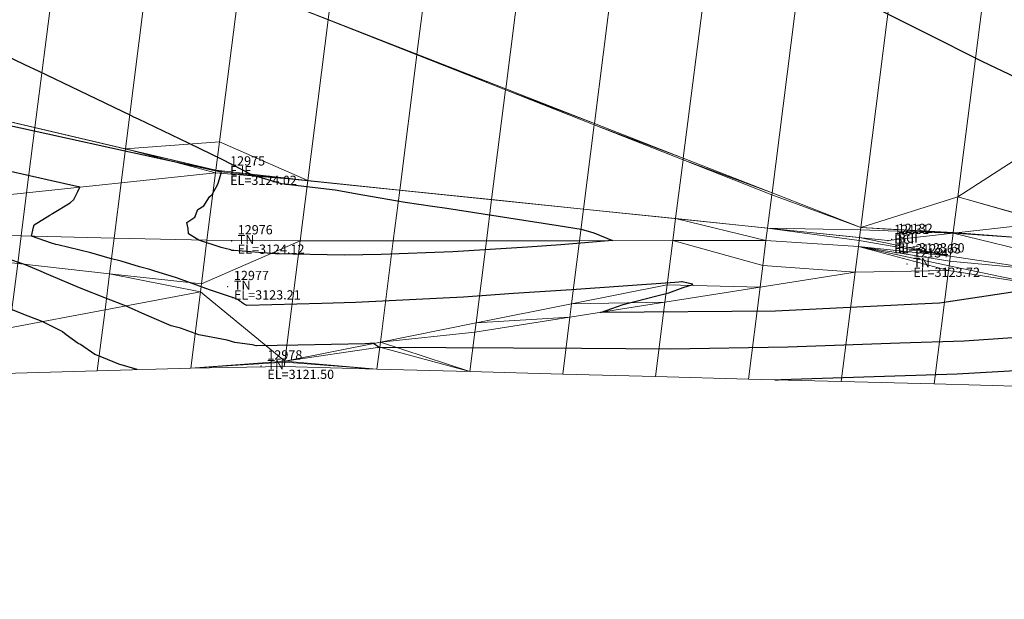
# Model space of a CAD drawing. Units: metres. Extents: x 767340 to 768340, y 9254175 to 9255175.
# Drawn here: x 767721 to 767742, y 9254340 to 9254353 of the extents above; entities that cross this region are included whole.
import ezdxf

# ---------------------------------------------------------------- set-up
doc = ezdxf.new("R2010")
doc.units = ezdxf.units.M
doc.header["$LTSCALE"] = 0.1
doc.layers.get('0').update_dxf_attribs({"linetype": 'CONTINUOUS', "lineweight": 5})
for name, color, linetype, lineweight in [('Borde Trocha', 6, 'CONTINUOUS', 15), ('Cuadro de corex.lsp', 2, 'CONTINUOUS', 15), ('ORIG_SURFACE', 7, 'CONTINUOUS', 5), ('PNTDES', 7, 'CONTINUOUS', 5), ('PNTELV', 7, 'CONTINUOUS', 5), ('PNTNO', 7, 'CONTINUOUS', 5), ('POINTS', 7, 'CONTINUOUS', 5)]:
    doc.layers.add(name, color=color, linetype=linetype, lineweight=lineweight)
doc.layers.add('CONTOURS', color=7, linetype='CONTINUOUS')
doc.styles.get("Standard").update_dxf_attribs({"font": 'ARIAL.TTF'})

# ---------------------------------------------------------------- blocks, each defined once
blk = doc.blocks.new('DOT')
at = {"color": 0, "linetype": 'ByBlock'}
blk.add_point((0, 0), dxfattribs=at)

msp = doc.modelspace()

# ---------------------------------------------------------------- linework, layer by layer
at = {"layer": 'Borde Trocha'}
msp.add_polyline3d([(767785.7796, 9254359.037, 3122.4156), (767776.57, 9254356.765, 3122.5759), (767767.5581, 9254353.872, 3122.8104), (767757.8216, 9254351.306, 3123.0638), (767748.7227, 9254349.048, 3123.2421), (767739.6622, 9254348.03, 3123.6314), (767725.2942, 9254349.511, 3124.0165), (767713.857, 9254352.194, 3124.1921), (767704.5615, 9254356.267, 3124.5201), (767696.5389, 9254359.97, 3124.5269), (767689.2423, 9254363.419, 3124.5766), (767682.8755, 9254365.695, 3124.5958), (767674.4582, 9254368.888, 3124.7561), (767665.1701, 9254371.277, 3124.7186), (767654.2751, 9254373.491, 3124.683), (767645.3994, 9254374.887, 3124.7346), (767635.2627, 9254375.051, 3124.8358), (767625.8387, 9254374.588, 3124.9273), (767615.7747, 9254373.792, 3125.4079)], dxfattribs=at)
at = {"layer": 'CONTOURS', "color": 44, "linetype": 'Continuous'}
for points in [[(767742.732, 9254353.6214), (767741.5896, 9254353.5856), (767739.7123, 9254353.5266), (767738.5452, 9254353.4899), (767739.419, 9254353.0463), (767740.4586, 9254352.5273), (767741.6917, 9254351.9062), (767742.422, 9254351.563)], [(767720.531, 9254352.0554), (767720.9826, 9254351.8386), (767721.2905, 9254351.6908), (767722.1606, 9254351.273), (767723.2717, 9254350.7395), (767723.3386, 9254350.7074), (767723.4368, 9254350.6602), (767724.5189, 9254350.1421), (767725.2525, 9254349.7909), (767725.9042, 9254349.4481), (767726.5347, 9254349.2635), (767727.7044, 9254349.1236), (767728.2994, 9254349.0163), (767729.213, 9254348.8617), (767729.8075, 9254348.769), (767730.1157, 9254348.7272), (767731.4579, 9254348.5217), (767732.5244, 9254348.3532), (767733.0265, 9254348.2744), (767733.2987, 9254348.1953), (767733.7003, 9254348.0266), (767732.5812, 9254347.9392), (767731.8598, 9254347.8858), (767730.2501, 9254347.7858), (767728.6988, 9254347.7256), (767727.9, 9254347.712), (767726.4076, 9254347.7394), (767725.5091, 9254347.8111), (767725.4643, 9254347.8125), (767725.4539, 9254347.8217), (767725.4428, 9254347.8254), (767725.3229, 9254347.8602), (767725.2375, 9254347.88), (767724.7524, 9254348.0386), (767724.5247, 9254348.1741), (767724.5224, 9254348.2915), (767724.4911, 9254348.4217), (767724.6649, 9254348.5357), (767724.7326, 9254348.6983), (767724.8619, 9254348.7786), (767724.982, 9254348.9758), (767725.042, 9254349.0219), (767725.1626, 9254349.246), (767725.1733, 9254349.2663), (767725.244, 9254349.5057), (767723.3874, 9254349.9128), (767723.2494, 9254349.9435), (767721.4809, 9254350.3315), (767721.2551, 9254350.3813), (767719.5743, 9254350.7502)], [(767743.0388, 9254347.0141), (767740.7802, 9254346.6765), (767740.3093, 9254346.6569), (767737.2303, 9254346.5013), (767733.4455, 9254346.4759), (767733.5673, 9254346.5153), (767733.9323, 9254346.6481), (767734.6896, 9254346.8382), (767734.9203, 9254346.8996), (767735.2341, 9254347.0122), (767735.442, 9254347.0774), (767735.4359, 9254347.0859), (767735.207, 9254347.1357), (767735.1939, 9254347.1358), (767735.14, 9254347.132), (767735.0501, 9254347.1253), (767732.8129, 9254346.9614), (767731.5574, 9254346.8805), (767730.4818, 9254346.8075), (767728.2857, 9254346.6981), (767728.1418, 9254346.6916), (767727.4125, 9254346.6699), (767725.7905, 9254346.6233), (767725.7763, 9254346.6288), (767725.73, 9254346.6562), (767725.6902, 9254346.6844), (767725.6662, 9254346.703), (767725.6394, 9254346.7185), (767725.6031, 9254346.7468), (767725.5754, 9254346.7599), (767725.5438, 9254346.7749), (767725.5008, 9254346.7872), (767725.487, 9254346.7923), (767725.4774, 9254346.7956), (767724.9858, 9254346.9603), (767724.5515, 9254347.124), (767724.2683, 9254347.225), (767723.7751, 9254347.3748), (767723.6901, 9254347.4035), (767723.467, 9254347.4608), (767723.0688, 9254347.5831), (767722.8341, 9254347.6435), (767722.4169, 9254347.7633), (767721.704, 9254347.9329), (767721.6566, 9254347.9461), (767721.5642, 9254347.9735), (767721.1334, 9254348.1234), (767721.1736, 9254348.3215), (767721.1873, 9254348.3696), (767721.5242, 9254348.5793), (767721.5764, 9254348.608), (767721.5876, 9254348.6164), (767721.9703, 9254348.8463), (767722.05, 9254348.9164), (767722.1327, 9254349.09), (767722.1792, 9254349.1812), (767721.4687, 9254349.3392), (767720.2215, 9254349.6229)], [(767743.6225, 9254346.0132), (767741.3135, 9254345.8567), (767739.9225, 9254345.8073), (767737.4947, 9254345.724), (767734.9475, 9254345.6782), (767733.031, 9254345.693), (767728.6237, 9254345.7145), (767728.643, 9254345.7265), (767728.5398, 9254345.7966), (767728.5541, 9254345.8071), (767728.3535, 9254345.7981), (767726.8905, 9254345.7675), (767725.9975, 9254345.7495), (767725.992, 9254345.7508), (767725.9413, 9254345.7644), (767725.9062, 9254345.7769), (767725.5293, 9254345.8266), (767725.3629, 9254345.8742), (767724.7503, 9254345.9889), (767724.358, 9254346.1347), (767724.1513, 9254346.1852), (767723.6841, 9254346.3851), (767723.6533, 9254346.4004), (767723.6464, 9254346.4038), (767723.1625, 9254346.617), (767722.7515, 9254346.7786), (767722.1723, 9254347.0038), (767721.5574, 9254347.2652), (767721.2387, 9254347.4012), (767720.9827, 9254347.513), (767720.5963, 9254347.641)], [(767723.4137, 9254345.2376), (767723.0214, 9254345.3544), (767722.6521, 9254345.5052), (767722.4989, 9254345.565), (767722.191, 9254345.7816), (767722.1379, 9254345.8061), (767721.8841, 9254345.9906), (767721.8046, 9254346.0523), (767721.7915, 9254346.0598), (767721.3638, 9254346.2784), (767720.9678, 9254346.4315), (767720.3728, 9254346.6649)], [(767737.2157, 9254345.0196), (767737.2917, 9254345.0205), (767737.3443, 9254345.0219), (767741.1619, 9254345.1451), (767743.5546, 9254345.2805)]]:
    msp.add_lwpolyline(points, dxfattribs=at)
at = {"layer": 'Cuadro de corex.lsp'}
msp.add_circle((767839.7872, 9254675.4859), 500, dxfattribs=at)
at = {"layer": 'ORIG_SURFACE', "color": 8}
for points in [[(767729.6891, 9254353.7809, 3123.4823), (767729.4707, 9254352.0597, 3123.7058), (767727.5498, 9254352.8092, 3123.7264), (767727.6814, 9254353.8469, 3123.5916)], [(767723.6416, 9254353.7856, 3123.7976), (767723.1627, 9254350.011, 3124.0491), (767721.2049, 9254350.4703, 3124.0792), (767721.5831, 9254353.4507, 3123.8806)], [(767725.6284, 9254353.5554, 3123.7492), (767725.1976, 9254350.16, 3123.9785), (767723.1627, 9254350.011, 3124.0491), (767723.6416, 9254353.7856, 3123.7976)], [(767731.6967, 9254353.7149, 3123.373), (767731.3916, 9254351.3101, 3123.6853), (767729.4707, 9254352.0597, 3123.7058), (767729.6891, 9254353.7809, 3123.4823)], [(767733.7044, 9254353.649, 3123.2636), (767733.3126, 9254350.5606, 3123.6647), (767731.3916, 9254351.3101, 3123.6853), (767731.6967, 9254353.7149, 3123.373)], [(767735.7121, 9254353.583, 3123.1543), (767735.2335, 9254349.811, 3123.6442), (767733.3126, 9254350.5606, 3123.6647), (767733.7044, 9254353.649, 3123.2636)], [(767721.5831, 9254353.4507, 3123.8806), (767721.2049, 9254350.4703, 3124.0792), (767719.2471, 9254350.9296, 3124.1093), (767719.5245, 9254353.1159, 3123.9636)], [(767727.5485, 9254352.7994, 3123.7331), (767727.1076, 9254349.3241, 3123.9678), (767725.1976, 9254350.16, 3123.9785), (767725.6284, 9254353.5554, 3123.7492)], [(767727.5498, 9254352.8092, 3123.7264), (767727.5498, 9254352.8092, 3123.7264), (767727.5485, 9254352.7994, 3123.7331), (767725.6284, 9254353.5554, 3123.7492)], [(767737.7197, 9254353.517, 3123.045), (767737.1544, 9254349.0614, 3123.6236), (767735.2335, 9254349.811, 3123.6442), (767735.7121, 9254353.583, 3123.1543)], [(767739.7274, 9254353.451, 3122.9357), (767739.0754, 9254348.3119, 3123.6031), (767737.1544, 9254349.0614, 3123.6236), (767737.7197, 9254353.517, 3123.045)], [(767741.7351, 9254353.3851, 3122.8264), (767741.1753, 9254348.9736, 3123.3993), (767739.0754, 9254348.3119, 3123.6031), (767739.7274, 9254353.451, 3122.9357)], [(767743.7427, 9254353.3191, 3122.717), (767743.3704, 9254350.3843, 3123.0982), (767741.1753, 9254348.9736, 3123.3993), (767741.7351, 9254353.3851, 3122.8264)], [(767729.4686, 9254352.0434, 3123.717), (767729.0976, 9254349.119, 3123.9144), (767727.1076, 9254349.3241, 3123.9678), (767727.5485, 9254352.7994, 3123.7331)], [(767729.4707, 9254352.0597, 3123.7058), (767729.4707, 9254352.0597, 3123.7058), (767727.5485, 9254352.7994, 3123.7331), (767727.5498, 9254352.8092, 3123.7264)], [(767729.4707, 9254352.0597, 3123.7058), (767729.4707, 9254352.0597, 3123.7058), (767729.4686, 9254352.0434, 3123.717), (767727.5485, 9254352.7994, 3123.7331)], [(767731.3887, 9254351.2875, 3123.7008), (767731.0876, 9254348.9138, 3123.8611), (767729.0976, 9254349.119, 3123.9144), (767729.4686, 9254352.0434, 3123.717)], [(767731.3916, 9254351.3101, 3123.6853), (767731.3916, 9254351.3101, 3123.6853), (767729.4686, 9254352.0434, 3123.717), (767729.4707, 9254352.0597, 3123.7058)], [(767731.3916, 9254351.3101, 3123.6853), (767731.3916, 9254351.3101, 3123.6853), (767731.3887, 9254351.2875, 3123.7008), (767729.4686, 9254352.0434, 3123.717)], [(767733.3089, 9254350.5315, 3123.6847), (767733.0776, 9254348.7087, 3123.8078), (767731.0876, 9254348.9138, 3123.8611), (767731.3887, 9254351.2875, 3123.7008)], [(767733.3126, 9254350.5606, 3123.6647), (767733.3126, 9254350.5606, 3123.6647), (767731.3887, 9254351.2875, 3123.7008), (767731.3916, 9254351.3101, 3123.6853)], [(767733.3126, 9254350.5606, 3123.6647), (767733.3126, 9254350.5606, 3123.6647), (767733.3089, 9254350.5315, 3123.6847), (767731.3887, 9254351.2875, 3123.7008)], [(767721.2049, 9254350.4703, 3124.0792), (767721.0258, 9254349.0591, 3122.6255), (767718.9824, 9254348.8427, 3121.9596), (767719.2471, 9254350.9296, 3124.1093)], [(767723.1627, 9254350.011, 3124.0491), (767723.0693, 9254349.2754, 3123.2914), (767721.0258, 9254349.0591, 3122.6255), (767721.2049, 9254350.4703, 3124.0792)], [(767735.229, 9254349.7755, 3123.6686), (767735.0676, 9254348.5036, 3123.7545), (767733.0776, 9254348.7087, 3123.8078), (767733.3089, 9254350.5315, 3123.6847)], [(767735.2335, 9254349.811, 3123.6442), (767735.2335, 9254349.811, 3123.6442), (767733.3089, 9254350.5315, 3123.6847), (767733.3126, 9254350.5606, 3123.6647)], [(767735.2335, 9254349.811, 3123.6442), (767735.2335, 9254349.811, 3123.6442), (767735.229, 9254349.7755, 3123.6686), (767733.3089, 9254350.5315, 3123.6847)], [(767743.3704, 9254350.3843, 3123.0982), (767743.3704, 9254350.3843, 3123.0982), (767743.122, 9254348.4269, 3123.4628), (767741.1753, 9254348.9736, 3123.3993)], [(767725.1128, 9254349.4918, 3123.9573), (767725.1128, 9254349.4918, 3123.9573), (767723.0693, 9254349.2754, 3123.2914), (767723.1627, 9254350.011, 3124.0491)], [(767725.1976, 9254350.16, 3123.9785), (767725.1976, 9254350.16, 3123.9785), (767725.1204, 9254349.5518, 3124.019), (767723.1627, 9254350.011, 3124.0491)], [(767725.1204, 9254349.5518, 3124.019), (767725.1204, 9254349.5518, 3124.019), (767725.1128, 9254349.4918, 3123.9573), (767723.1627, 9254350.011, 3124.0491)], [(767727.1076, 9254349.3241, 3123.9678), (767727.1076, 9254349.3241, 3123.9678), (767725.1204, 9254349.5518, 3124.019), (767725.1976, 9254350.16, 3123.9785)], [(767737.1491, 9254349.0195, 3123.6525), (767737.0576, 9254348.2985, 3123.7011), (767735.0676, 9254348.5036, 3123.7545), (767735.229, 9254349.7755, 3123.6686)], [(767737.1544, 9254349.0614, 3123.6236), (767737.1544, 9254349.0614, 3123.6236), (767735.229, 9254349.7755, 3123.6686), (767735.2335, 9254349.811, 3123.6442)], [(767737.1544, 9254349.0614, 3123.6236), (767737.1544, 9254349.0614, 3123.6236), (767737.1491, 9254349.0195, 3123.6525), (767735.229, 9254349.7755, 3123.6686)], [(767725.1128, 9254349.4918, 3123.9573), (767724.9279, 9254348.0344, 3123.9426), (767722.9179, 9254348.0816, 3123.2794), (767723.0693, 9254349.2754, 3123.2914)], [(767727.1076, 9254349.3241, 3123.9678), (767726.9425, 9254348.0228, 3124.0671), (767724.9279, 9254348.0344, 3123.9426), (767725.1128, 9254349.4918, 3123.9573)], [(767727.1076, 9254349.3241, 3123.9678), (767727.1076, 9254349.3241, 3123.9678), (767725.1128, 9254349.4918, 3123.9573), (767725.1204, 9254349.5518, 3124.019)], [(767723.0693, 9254349.2754, 3123.2914), (767722.9179, 9254348.0816, 3123.2794), (767720.9078, 9254348.1287, 3122.6162), (767721.0258, 9254349.0591, 3122.6255)], [(767729.0976, 9254349.119, 3123.9144), (767728.9587, 9254348.024, 3123.998), (767726.9425, 9254348.0228, 3124.0671), (767727.1076, 9254349.3241, 3123.9678)], [(767721.0258, 9254349.0591, 3122.6255), (767720.9078, 9254348.1287, 3122.6162), (767718.8977, 9254348.1758, 3121.9529), (767718.9824, 9254348.8427, 3121.9596)], [(767731.0876, 9254348.9138, 3123.8611), (767730.9748, 9254348.0251, 3123.929), (767728.9587, 9254348.024, 3123.998), (767729.0976, 9254349.119, 3123.9144)], [(767739.0754, 9254348.3119, 3123.6031), (767739.0692, 9254348.2635, 3123.6363), (767737.0576, 9254348.2985, 3123.7011), (767737.1491, 9254349.0195, 3123.6525)], [(767739.0754, 9254348.3119, 3123.6031), (767739.0754, 9254348.3119, 3123.6031), (767737.1491, 9254349.0195, 3123.6525), (767737.1544, 9254349.0614, 3123.6236)], [(767741.1753, 9254348.9736, 3123.3993), (767741.1753, 9254348.9736, 3123.3993), (767741.0772, 9254348.2001, 3123.5433), (767739.0754, 9254348.3119, 3123.6031)], [(767743.121, 9254348.4186, 3123.4828), (767743.0744, 9254348.0517, 3123.5575), (767741.0772, 9254348.2001, 3123.5433), (767741.1753, 9254348.9736, 3123.3993)], [(767743.122, 9254348.4269, 3123.4628), (767743.122, 9254348.4269, 3123.4628), (767743.121, 9254348.4186, 3123.4828), (767741.1753, 9254348.9736, 3123.3993)], [(767733.0776, 9254348.7087, 3123.8078), (767732.991, 9254348.0262, 3123.8599), (767730.9748, 9254348.0251, 3123.929), (767731.0876, 9254348.9138, 3123.8611)], [(767735.0676, 9254348.5036, 3123.7545), (767735.0072, 9254348.0274, 3123.7908), (767732.991, 9254348.0262, 3123.8599), (767733.0776, 9254348.7087, 3123.8078)], [(767737.0234, 9254348.0285, 3123.7217), (767737.0234, 9254348.0285, 3123.7217), (767735.0072, 9254348.0274, 3123.7908), (767735.0676, 9254348.5036, 3123.7545)], [(767737.0576, 9254348.2985, 3123.7011), (767737.0576, 9254348.2985, 3123.7011), (767737.0234, 9254348.0285, 3123.7217), (767735.0676, 9254348.5036, 3123.7545)], [(767739.0395, 9254348.0296, 3123.6527), (767739.0234, 9254347.9022, 3123.5308), (767737.0234, 9254348.0285, 3123.7217), (767737.0576, 9254348.2985, 3123.7011)], [(767739.0692, 9254348.2635, 3123.6363), (767739.0692, 9254348.2635, 3123.6363), (767739.0476, 9254348.0933, 3123.6478), (767737.0576, 9254348.2985, 3123.7011)], [(767739.0476, 9254348.0933, 3123.6478), (767739.0476, 9254348.0933, 3123.6478), (767739.0395, 9254348.0296, 3123.6527), (767737.0576, 9254348.2985, 3123.7011)], [(767741.0758, 9254348.1888, 3123.5706), (767741.0758, 9254348.1888, 3123.5706), (767739.0692, 9254348.2635, 3123.6363), (767739.0754, 9254348.3119, 3123.6031)], [(767741.0772, 9254348.2001, 3123.5433), (767741.0772, 9254348.2001, 3123.5433), (767741.0758, 9254348.1888, 3123.5706), (767739.0754, 9254348.3119, 3123.6031)], [(767720.9078, 9254348.1287, 3122.6162), (767720.8318, 9254347.5295, 3122.0587), (767718.8432, 9254347.7462, 3121.5533), (767718.8977, 9254348.1758, 3121.9529)], [(767722.9179, 9254348.0816, 3123.2794), (767722.8203, 9254347.3127, 3122.5641), (767720.8318, 9254347.5295, 3122.0587), (767720.9078, 9254348.1287, 3122.6162)], [(767724.9279, 9254348.0344, 3123.9426), (767724.8088, 9254347.0959, 3123.0695), (767722.8203, 9254347.3127, 3122.5641), (767722.9179, 9254348.0816, 3123.2794)], [(767741.0122, 9254347.6879, 3123.6726), (767741.0122, 9254347.6879, 3123.6726), (767739.0395, 9254348.0296, 3123.6527), (767739.0476, 9254348.0933, 3123.6478)], [(767741.0758, 9254348.1888, 3123.5706), (767741.0122, 9254347.6879, 3123.6726), (767739.0476, 9254348.0933, 3123.6478), (767739.0692, 9254348.2635, 3123.6363)], [(767743.0316, 9254347.7141, 3123.6339), (767742.9914, 9254347.3978, 3122.6572), (767741.0122, 9254347.6879, 3123.6726), (767741.0758, 9254348.1888, 3123.5706)], [(767743.0744, 9254348.0517, 3123.5575), (767743.0744, 9254348.0517, 3123.5575), (767741.0758, 9254348.1888, 3123.5706), (767741.0772, 9254348.2001, 3123.5433)], [(767743.0744, 9254348.0517, 3123.5575), (767743.0744, 9254348.0517, 3123.5575), (767743.0316, 9254347.7141, 3123.6339), (767741.0758, 9254348.1888, 3123.5706)], [(767726.9425, 9254348.0228, 3124.0671), (767726.612, 9254345.4184, 3121.5781), (767724.7869, 9254346.9229, 3122.8861), (767724.8088, 9254347.0959, 3123.0695)], [(767726.9425, 9254348.0228, 3124.0671), (767726.9425, 9254348.0228, 3124.0671), (767724.8088, 9254347.0959, 3123.0695), (767724.9279, 9254348.0344, 3123.9426)], [(767728.9587, 9254348.024, 3123.998), (767728.6806, 9254345.8324, 3121.9035), (767726.612, 9254345.4184, 3121.5781), (767726.9425, 9254348.0228, 3124.0671)], [(767730.9748, 9254348.0251, 3123.929), (767730.7491, 9254346.2463, 3122.229), (767728.6806, 9254345.8324, 3121.9035), (767728.9587, 9254348.024, 3123.998)], [(767732.991, 9254348.0262, 3123.8599), (767732.8177, 9254346.6603, 3122.5545), (767730.7491, 9254346.2463, 3122.229), (767730.9748, 9254348.0251, 3123.929)], [(767735.0072, 9254348.0274, 3123.7908), (767734.8863, 9254347.0742, 3122.8799), (767732.8177, 9254346.6603, 3122.5545), (767732.991, 9254348.0262, 3123.8599)], [(767736.9548, 9254347.4882, 3123.2054), (767736.8955, 9254347.0206, 3123.2178), (767734.8863, 9254347.0742, 3122.8799), (767735.0072, 9254348.0274, 3123.7908)], [(767737.0234, 9254348.0285, 3123.7217), (767737.0234, 9254348.0285, 3123.7217), (767736.9548, 9254347.4882, 3123.2054), (767735.0072, 9254348.0274, 3123.7908)], [(767739.0234, 9254347.9022, 3123.5308), (767738.9527, 9254347.3455, 3123.5457), (767736.9548, 9254347.4882, 3123.2054), (767737.0234, 9254348.0285, 3123.7217)], [(767740.9733, 9254347.3815, 3123.4581), (767740.9733, 9254347.3815, 3123.4581), (767738.9527, 9254347.3455, 3123.5457), (767739.0234, 9254347.9022, 3123.5308)], [(767741.0122, 9254347.6879, 3123.6726), (767741.0122, 9254347.6879, 3123.6726), (767739.0234, 9254347.9022, 3123.5308), (767739.0395, 9254348.0296, 3123.6527)], [(767741.0122, 9254347.6879, 3123.6726), (767741.0122, 9254347.6879, 3123.6726), (767740.9989, 9254347.5826, 3123.6965), (767739.0234, 9254347.9022, 3123.5308)], [(767740.9989, 9254347.5826, 3123.6965), (767740.9989, 9254347.5826, 3123.6965), (767740.9863, 9254347.484, 3123.3918), (767739.0234, 9254347.9022, 3123.5308)], [(767740.9863, 9254347.484, 3123.3918), (767740.9863, 9254347.484, 3123.3918), (767740.9733, 9254347.3815, 3123.4581), (767739.0234, 9254347.9022, 3123.5308)], [(767742.9914, 9254347.3978, 3122.6572), (767742.9914, 9254347.3978, 3122.6572), (767740.9989, 9254347.5826, 3123.6965), (767741.0122, 9254347.6879, 3123.6726)], [(767722.8203, 9254347.3127, 3122.5641), (767722.7215, 9254346.534, 3121.7391), (767720.6561, 9254346.1451, 3120.592), (767720.8318, 9254347.5295, 3122.0587)], [(767738.9527, 9254347.3455, 3123.5457), (767738.9527, 9254347.3455, 3123.5457), (767736.8955, 9254347.0206, 3123.2178), (767736.9548, 9254347.4882, 3123.2054)], [(767742.9498, 9254347.0695, 3122.8699), (767742.9498, 9254347.0695, 3122.8699), (767740.9733, 9254347.3815, 3123.4581), (767740.9863, 9254347.484, 3123.3918)], [(767742.9914, 9254347.3978, 3122.6572), (767742.9498, 9254347.0695, 3122.8699), (767740.9863, 9254347.484, 3123.3918), (767740.9989, 9254347.5826, 3123.6965)], [(767724.7869, 9254346.9229, 3122.8861), (767724.7869, 9254346.9229, 3122.8861), (767722.7215, 9254346.534, 3121.7391), (767722.8203, 9254347.3127, 3122.5641)], [(767724.8088, 9254347.0959, 3123.0695), (767724.8088, 9254347.0959, 3123.0695), (767724.7869, 9254346.9229, 3122.8861), (767722.8203, 9254347.3127, 3122.5641)], [(767738.9527, 9254347.3455, 3123.5457), (767738.6528, 9254344.9813, 3120.1449), (767736.6435, 9254345.0349, 3120.3614), (767736.8955, 9254347.0206, 3123.2178)], [(767740.9733, 9254347.3815, 3123.4581), (767740.662, 9254344.9277, 3119.9284), (767738.6528, 9254344.9813, 3120.1449), (767738.9527, 9254347.3455, 3123.5457)], [(767742.9498, 9254347.0695, 3122.8699), (767742.6712, 9254344.8741, 3119.7119), (767740.662, 9254344.9277, 3119.9284), (767740.9733, 9254347.3815, 3123.4581)], [(767734.8863, 9254347.0742, 3122.8799), (767734.8863, 9254347.0742, 3122.8799), (767734.8382, 9254346.6958, 3122.89), (767732.8177, 9254346.6603, 3122.5545)], [(767736.8955, 9254347.0206, 3123.2178), (767736.6435, 9254345.0349, 3120.3614), (767734.6343, 9254345.0884, 3120.5779), (767734.8382, 9254346.6958, 3122.89)], [(767736.8955, 9254347.0206, 3123.2178), (767736.8955, 9254347.0206, 3123.2178), (767734.8382, 9254346.6958, 3122.89), (767734.8863, 9254347.0742, 3122.8799)], [(767724.7869, 9254346.9229, 3122.8861), (767724.5774, 9254345.2716, 3120.9286), (767722.5538, 9254345.2125, 3120.1725), (767722.7215, 9254346.534, 3121.7391)], [(767726.612, 9254345.4184, 3121.5781), (767726.6092, 9254345.3964, 3121.5787), (767724.5774, 9254345.2716, 3120.9286), (767724.7869, 9254346.9229, 3122.8861)], [(767732.8177, 9254346.6603, 3122.5545), (767732.8177, 9254346.6603, 3122.5545), (767732.781, 9254346.3709, 3122.5622), (767730.7491, 9254346.2463, 3122.229)], [(767734.8382, 9254346.6958, 3122.89), (767734.6343, 9254345.0884, 3120.5779), (767732.6251, 9254345.142, 3120.7945), (767732.781, 9254346.3709, 3122.5622)], [(767734.8382, 9254346.6958, 3122.89), (767734.8382, 9254346.6958, 3122.89), (767732.781, 9254346.3709, 3122.5622), (767732.8177, 9254346.6603, 3122.5545)], [(767722.7215, 9254346.534, 3121.7391), (767722.5538, 9254345.2125, 3120.1725), (767720.5303, 9254345.1535, 3119.4165), (767720.6561, 9254346.1451, 3120.592)], [(767732.781, 9254346.3709, 3122.5622), (767732.6251, 9254345.142, 3120.7945), (767730.6158, 9254345.1956, 3121.011), (767730.7237, 9254346.0461, 3122.2343)], [(767732.781, 9254346.3709, 3122.5622), (767732.781, 9254346.3709, 3122.5622), (767730.7237, 9254346.0461, 3122.2343), (767730.7491, 9254346.2463, 3122.229)], [(767730.7491, 9254346.2463, 3122.229), (767730.7491, 9254346.2463, 3122.229), (767730.7237, 9254346.0461, 3122.2343), (767728.6806, 9254345.8324, 3121.9035)], [(767730.7237, 9254346.0461, 3122.2343), (767730.6158, 9254345.1956, 3121.011), (767728.6665, 9254345.7212, 3121.9065), (767728.6806, 9254345.8324, 3121.9035)], [(767728.6806, 9254345.8324, 3121.9035), (767728.6806, 9254345.8324, 3121.9035), (767728.6665, 9254345.7212, 3121.9065), (767726.612, 9254345.4184, 3121.5781)], [(767730.6158, 9254345.1956, 3121.011), (767730.6158, 9254345.1956, 3121.011), (767728.6066, 9254345.2492, 3121.2275), (767728.6806, 9254345.8324, 3121.9035)], [(767728.6665, 9254345.7212, 3121.9065), (767728.6665, 9254345.7212, 3121.9065), (767728.6066, 9254345.2492, 3121.2275), (767726.612, 9254345.4184, 3121.5781)], [(767726.612, 9254345.4184, 3121.5781), (767726.612, 9254345.4184, 3121.5781), (767726.5974, 9254345.3027, 3121.444), (767724.5774, 9254345.2716, 3120.9286)], [(767728.6066, 9254345.2492, 3121.2275), (767728.6066, 9254345.2492, 3121.2275), (767726.5974, 9254345.3027, 3121.444), (767726.6092, 9254345.3964, 3121.5787)], [(767728.6066, 9254345.2492, 3121.2275), (767728.6066, 9254345.2492, 3121.2275), (767726.6092, 9254345.3964, 3121.5787), (767726.612, 9254345.4184, 3121.5781)]]:
    msp.add_3dface(points, dxfattribs=at)

# ---------------------------------------------------------------- block references
at = {"layer": 'POINTS'}
ref = msp.add_blockref('DOT', (767725.2942, 9254349.511, 3124.0165), dxfattribs=dict(at, xscale=2000, yscale=2000, zscale=2000))
ref.add_attrib('PN', '12975', (767725.4282, 9254349.651, 3124.0165), dxfattribs={"layer": 'PNTNO', "color": 7, "height": 0.2})
ref.add_attrib('PD', 'EJE', (767725.4282, 9254349.441, 3124.0165), dxfattribs={"layer": 'PNTDES', "color": 7, "height": 0.2})
ref.add_attrib('ZC', 'EL=3124.02', (767725.4282, 9254349.231, 3124.0165), dxfattribs={"layer": 'PNTELV', "color": 7, "height": 0.2})
ref = msp.add_blockref('DOT', (767725.4591, 9254348.022, 3124.1178), dxfattribs=dict(at, xscale=2000, yscale=2000, zscale=2000))
ref.add_attrib('PN', '12976', (767725.5931, 9254348.162, 3124.1178), dxfattribs={"layer": 'PNTNO', "color": 7, "height": 0.2})
ref.add_attrib('PD', 'TN', (767725.5931, 9254347.952, 3124.1178), dxfattribs={"layer": 'PNTDES', "color": 7, "height": 0.2})
ref.add_attrib('ZC', 'EL=3124.12', (767725.5931, 9254347.742, 3124.1178), dxfattribs={"layer": 'PNTELV', "color": 7, "height": 0.2})
ref = msp.add_blockref('DOT', (767739.6622, 9254348.03, 3123.6314), dxfattribs=dict(at, xscale=2000, yscale=2000, zscale=2000))
ref.add_attrib('PN', '12131', (767739.7962, 9254348.17, 3123.6314), dxfattribs={"layer": 'PNTNO', "color": 7, "height": 0.2})
ref.add_attrib('PD', 'BCI', (767739.7962, 9254347.96, 3123.6314), dxfattribs={"layer": 'PNTDES', "color": 7, "height": 0.2})
ref.add_attrib('ZC', 'EL=3123.63', (767739.7962, 9254347.75, 3123.6314), dxfattribs={"layer": 'PNTELV', "color": 7, "height": 0.2})
ref = msp.add_blockref('DOT', (767739.7414, 9254348.052, 3123.5961), dxfattribs=dict(at, xscale=2000, yscale=2000, zscale=2000))
ref.add_attrib('PN', '12132', (767739.8754, 9254348.192, 3123.5961), dxfattribs={"layer": 'PNTNO', "color": 7, "height": 0.2})
ref.add_attrib('PD', 'BCI', (767739.8754, 9254347.982, 3123.5961), dxfattribs={"layer": 'PNTDES', "color": 7, "height": 0.2})
ref.add_attrib('ZC', 'EL=3123.60', (767739.8754, 9254347.772, 3123.5961), dxfattribs={"layer": 'PNTELV', "color": 7, "height": 0.2})
ref = msp.add_blockref('DOT', (767740.0771, 9254347.523, 3123.7247), dxfattribs=dict(at, xscale=2000, yscale=2000, zscale=2000))
ref.add_attrib('PN', '12134', (767740.2111, 9254347.663, 3123.7247), dxfattribs={"layer": 'PNTNO', "color": 7, "height": 0.2})
ref.add_attrib('PD', 'TN', (767740.2111, 9254347.453, 3123.7247), dxfattribs={"layer": 'PNTDES', "color": 7, "height": 0.2})
ref.add_attrib('ZC', 'EL=3123.72', (767740.2111, 9254347.243, 3123.7247), dxfattribs={"layer": 'PNTELV', "color": 7, "height": 0.2})
ref = msp.add_blockref('DOT', (767725.377, 9254347.034, 3123.2138), dxfattribs=dict(at, xscale=2000, yscale=2000, zscale=2000))
ref.add_attrib('PN', '12977', (767725.511, 9254347.174, 3123.2138), dxfattribs={"layer": 'PNTNO', "color": 7, "height": 0.2})
ref.add_attrib('PD', 'TN', (767725.511, 9254346.964, 3123.2138), dxfattribs={"layer": 'PNTDES', "color": 7, "height": 0.2})
ref.add_attrib('ZC', 'EL=3123.21', (767725.511, 9254346.754, 3123.2138), dxfattribs={"layer": 'PNTELV', "color": 7, "height": 0.2})
ref = msp.add_blockref('DOT', (767726.1002, 9254345.316, 3121.4976), dxfattribs=dict(at, xscale=2000, yscale=2000, zscale=2000))
ref.add_attrib('PN', '12978', (767726.2342, 9254345.456, 3121.4976), dxfattribs={"layer": 'PNTNO', "color": 7, "height": 0.2})
ref.add_attrib('PD', 'TN', (767726.2342, 9254345.246, 3121.4976), dxfattribs={"layer": 'PNTDES', "color": 7, "height": 0.2})
ref.add_attrib('ZC', 'EL=3121.50', (767726.2342, 9254345.036, 3121.4976), dxfattribs={"layer": 'PNTELV', "color": 7, "height": 0.2})

doc.saveas('drawing.dxf')
